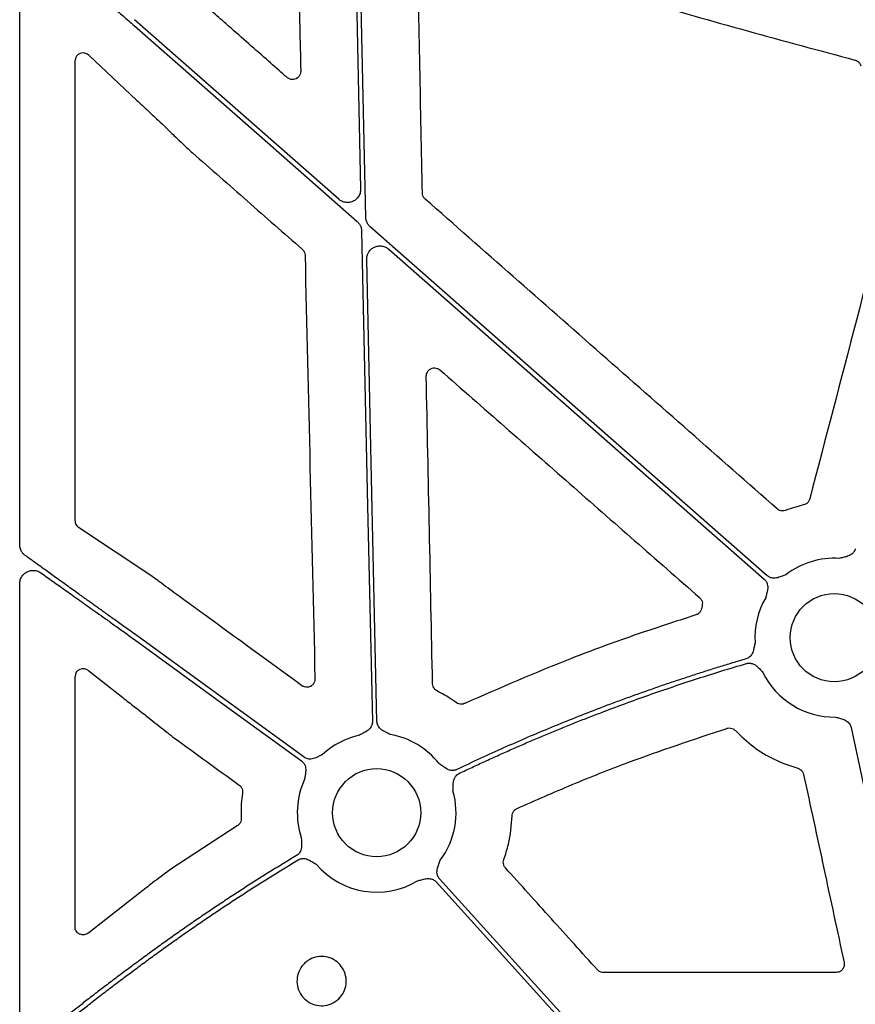
# Model space of a CAD drawing. Extents: x 6 to 1503, y 12 to 1060.
# Drawn here: x 69 to 145, y 457 to 547 of the extents above; entities that cross this region are included whole.
import ezdxf

# ---------------------------------------------------------------- set-up
doc = ezdxf.new("R2010")
doc.units = 0
doc.header["$LTSCALE"] = 5
doc.header["$MEASUREMENT"] = 0
doc.layers.add('DUENN-18', color=94, linetype='CONTINUOUS')
doc.layers.add('SICHTBAR', color=7, linetype='CONTINUOUS')

msp = doc.modelspace()

# ---------------------------------------------------------------- linework, layer by layer
at = {"layer": 'DUENN-18'}
for p, q in [((99.045, 561.777), (99.715, 531.315)), ((68.626, 498.895), (68.626, 552.52)), ((97.715, 530.383), (79.082, 546.744)), ((68.626, 455.032), (68.626, 495.336))]:
    msp.add_line(p, q, dxfattribs=at)
at = {"layer": 'DUENN-18', "flags": 128}
for points in [[(100.187, 528.731), (99.793, 546.646), (99.483, 560.722)], [(79.082, 546.192), (90.455, 536.206), (99.39, 528.36)], [(136.785, 496.074), (116.52, 513.87), (100.597, 527.852)], [(99.8, 527.48), (100.351, 502.455), (100.784, 482.791)], [(102.272, 525.829), (121.446, 508.992), (136.511, 495.763)], [(101.199, 482.801), (100.68, 506.374), (100.272, 524.897)], [(94.563, 479.535), (85.894, 485.832), (79.082, 490.781)], [(79.082, 490.268), (87.615, 484.069), (94.319, 479.199)], [(144.437, 482.244), (147.949, 465.788), (150.709, 452.858)], [(121.979, 451.797), (113.542, 461.119), (106.913, 468.444)], [(106.606, 468.165), (114.082, 459.905), (119.956, 453.415)]]:
    msp.add_lwpolyline(points, dxfattribs=at)
at = {"layer": 'DUENN-18'}
for centre, start, end in [((142.902, 490.427), 86.40132, 127.58457), ((142.902, 490.427), 149.84107, 183.64586), ((142.902, 490.427), 205.90696, 270.92143), ((101.175, 474.475), 102.38988, 132.87507), ((101.175, 474.475), 38.19595, 80.13338), ((101.175, 474.475), 155.13157, 198.25011), ((101.175, 474.475), 323.27536, 15.93485), ((101.175, 474.475), 220.51121, 301.01887)]:
    msp.add_arc(centre, 7.237, start, end, dxfattribs=at)
for points, knots in [([(70.651, 553.452), (70.83, 553.298), (71.194, 552.986), (71.75, 552.508), (72.326, 552.013), (72.922, 551.5), (73.538, 550.971), (74.174, 550.423), (74.829, 549.86), (75.526, 549.26), (76.288, 548.603), (77.14, 547.868), (78.081, 547.056), (78.739, 546.489), (79.082, 546.192)], [0, 0, 0, 0, 0.0644829, 0.1311651, 0.2000471, 0.2711294, 0.3444124, 0.4198964, 0.4975816, 0.5771263, 0.6671404, 0.7676241, 0.8785773, 1, 1, 1, 1]), ([(99.715, 531.315), (99.705, 531.179), (99.684, 530.907), (99.485, 530.542), (99.185, 530.261), (98.806, 530.095), (98.396, 530.066), (98.012, 530.163), (97.809, 530.313), (97.715, 530.383)], [0, 0, 0, 0, 0.145889, 0.291773, 0.43759, 0.583332, 0.729048, 0.874777, 1, 1, 1, 1]), ([(100.597, 527.852), (100.572, 527.875), (100.523, 527.92), (100.457, 527.995), (100.397, 528.074), (100.344, 528.159), (100.288, 528.267), (100.236, 528.402), (100.197, 528.565), (100.191, 528.675), (100.187, 528.731)], [0, 0, 0, 0, 0.100802, 0.200525, 0.299855, 0.399488, 0.500112, 0.666904, 0.832458, 1, 1, 1, 1]), ([(99.39, 528.36), (99.415, 528.337), (99.464, 528.292), (99.53, 528.217), (99.59, 528.137), (99.643, 528.053), (99.699, 527.944), (99.751, 527.809), (99.79, 527.647), (99.796, 527.536), (99.8, 527.48)], [0, 0, 0, 0, 0.100802, 0.200525, 0.299855, 0.399488, 0.500112, 0.666904, 0.832458, 1, 1, 1, 1]), ([(100.272, 524.897), (100.272, 524.936), (100.272, 525.013), (100.287, 525.129), (100.311, 525.241), (100.346, 525.349), (100.393, 525.455), (100.458, 525.574), (100.55, 525.7), (100.713, 525.868), (100.96, 526.032), (101.299, 526.132), (101.595, 526.133), (101.824, 526.082), (101.986, 526.02), (102.139, 525.937), (102.227, 525.865), (102.272, 525.829)], [0, 0, 0, 0, 0.042248, 0.083674, 0.124655, 0.16558, 0.206839, 0.248814, 0.311355, 0.374762, 0.50015, 0.625383, 0.751088, 0.814019, 0.877144, 0.938243, 1, 1, 1, 1]), ([(69.13, 497.917), (69.1, 497.94), (69.041, 497.984), (68.961, 498.061), (68.888, 498.144), (68.823, 498.234), (68.752, 498.354), (68.685, 498.508), (68.635, 498.699), (68.629, 498.829), (68.626, 498.895)], [0, 0, 0, 0, 0.100275, 0.198674, 0.296012, 0.393129, 0.490871, 0.662189, 0.830186, 1, 1, 1, 1]), ([(144.817, 498.529), (144.809, 498.5), (144.792, 498.442), (144.756, 498.359), (144.712, 498.28), (144.661, 498.206), (144.602, 498.136), (144.503, 498.039), (144.345, 497.929), (144.13, 497.838), (143.916, 497.781), (143.66, 497.725), (143.476, 497.679), (143.356, 497.649)], [0, 0, 0, 0, 0.0504173, 0.1000823, 0.1494827, 0.1991142, 0.2494656, 0.301005, 0.4279041, 0.5665185, 0.6851206, 0.7950708, 1, 1, 1, 1]), ([(79.082, 490.781), (78.898, 490.912), (78.539, 491.169), (78.014, 491.544), (77.517, 491.899), (77.046, 492.235), (76.603, 492.552), (76.188, 492.849), (75.799, 493.127), (75.439, 493.386), (75.105, 493.625), (74.798, 493.845), (74.519, 494.046), (74.267, 494.227), (73.742, 494.603), (72.955, 495.167), (71.918, 495.912), (70.937, 496.616), (70.013, 497.281), (69.419, 497.709), (69.13, 497.917)], [0, 0, 0, 0, 0.054704, 0.10673, 0.156078, 0.202748, 0.24674, 0.288054, 0.32669, 0.362648, 0.395927, 0.426529, 0.454453, 0.479698, 0.502265, 0.612032, 0.716688, 0.816234, 0.910671, 1, 1, 1, 1]), ([(68.626, 495.337), (68.627, 495.367), (68.628, 495.429), (68.639, 495.521), (68.657, 495.611), (68.69, 495.732), (68.749, 495.879), (68.877, 496.09), (69.084, 496.307), (69.377, 496.476), (69.689, 496.561), (69.969, 496.562), (70.203, 496.514), (70.393, 496.443), (70.507, 496.37), (70.563, 496.334)], [0, 0, 0, 0, 0.033502, 0.066854, 0.100278, 0.133998, 0.203253, 0.273281, 0.406467, 0.533563, 0.653086, 0.772438, 0.849231, 0.924414, 1, 1, 1, 1]), ([(70.563, 496.334), (70.744, 496.206), (71.111, 495.945), (71.674, 495.545), (72.256, 495.132), (72.858, 494.704), (73.481, 494.261), (74.123, 493.804), (74.786, 493.332), (75.492, 492.829), (76.264, 492.279), (77.125, 491.665), (78.074, 490.988), (78.736, 490.515), (79.082, 490.268)], [0, 0, 0, 0, 0.064685, 0.131526, 0.200523, 0.271676, 0.344986, 0.420453, 0.498078, 0.578078, 0.66827, 0.768654, 0.879231, 1, 1, 1, 1]), ([(136.511, 495.763), (136.534, 495.742), (136.578, 495.701), (136.636, 495.632), (136.687, 495.558), (136.731, 495.479), (136.767, 495.394), (136.809, 495.263), (136.837, 495.072), (136.822, 494.839), (136.777, 494.622), (136.713, 494.369), (136.672, 494.183), (136.645, 494.063)], [0, 0, 0, 0, 0.050417, 0.100082, 0.149483, 0.199114, 0.249466, 0.301005, 0.427904, 0.566519, 0.685121, 0.795071, 1, 1, 1, 1]), ([(138.488, 496.162), (138.372, 496.119), (138.193, 496.055), (137.95, 495.958), (137.741, 495.886), (137.512, 495.841), (137.289, 495.844), (137.095, 495.889), (136.927, 495.962), (136.833, 496.037), (136.785, 496.074)], [0, 0, 0, 0, 0.2049995, 0.3149875, 0.4336303, 0.5720165, 0.6992333, 0.8009239, 0.8998661, 1, 1, 1, 1]), ([(135.68, 489.967), (135.665, 489.904), (135.636, 489.784), (135.596, 489.598), (135.558, 489.405), (135.507, 489.19), (135.422, 488.973), (135.3, 488.787), (135.158, 488.647), (135.006, 488.545), (134.893, 488.505), (134.835, 488.484)], [0, 0, 0, 0, 0.106823, 0.205007, 0.314911, 0.433429, 0.571871, 0.698891, 0.80068, 0.899734, 1, 1, 1, 1]), ([(134.835, 488.484), (134.425, 488.363), (133.604, 488.121), (132.376, 487.746), (131.151, 487.363), (129.929, 486.971), (128.71, 486.57), (127.493, 486.16), (126.28, 485.742), (125.069, 485.314), (123.862, 484.877), (122.657, 484.432), (121.121, 483.851), (119.259, 483.125), (117.078, 482.24), (114.908, 481.327), (112.752, 480.384), (110.608, 479.415), (109.189, 478.744), (108.48, 478.409)], [0, 0, 0, 0, 0.045453, 0.090899, 0.136341, 0.18178, 0.22722, 0.272663, 0.31811, 0.363566, 0.409031, 0.454509, 0.500001, 0.583387, 0.666732, 0.750051, 0.833358, 0.91667, 1, 1, 1, 1]), ([(108.719, 478.064), (109.103, 478.246), (109.87, 478.61), (111.027, 479.146), (112.187, 479.673), (113.351, 480.193), (114.519, 480.703), (115.69, 481.206), (116.865, 481.699), (118.044, 482.185), (119.227, 482.662), (120.413, 483.13), (121.933, 483.717), (123.791, 484.414), (125.991, 485.205), (128.2, 485.966), (130.42, 486.698), (132.648, 487.401), (134.141, 487.846), (134.888, 488.068)], [0, 0, 0, 0, 0.045453, 0.090899, 0.136341, 0.181781, 0.227221, 0.272663, 0.318111, 0.363566, 0.409032, 0.454509, 0.500001, 0.583386, 0.666731, 0.75005, 0.833358, 0.91667, 1, 1, 1, 1]), ([(134.888, 488.068), (134.917, 488.075), (134.976, 488.091), (135.065, 488.103), (135.155, 488.106), (135.245, 488.101), (135.336, 488.086), (135.47, 488.051), (135.646, 487.973), (135.835, 487.835), (135.994, 487.681), (136.173, 487.489), (136.306, 487.353), (136.392, 487.265)], [0, 0, 0, 0, 0.0503951, 0.1000384, 0.1494177, 0.1990287, 0.2493602, 0.3008804, 0.4279042, 0.5664401, 0.6851222, 0.7951153, 1, 1, 1, 1]), ([(100.784, 482.791), (100.784, 482.761), (100.784, 482.701), (100.772, 482.611), (100.752, 482.523), (100.723, 482.438), (100.685, 482.354), (100.617, 482.234), (100.495, 482.084), (100.314, 481.938), (100.124, 481.824), (99.893, 481.7), (99.729, 481.605), (99.622, 481.543)], [0, 0, 0, 0, 0.050417, 0.100082, 0.149483, 0.199114, 0.249466, 0.301005, 0.427904, 0.566519, 0.685121, 0.795071, 1, 1, 1, 1]), ([(102.415, 481.605), (102.305, 481.662), (102.137, 481.75), (101.901, 481.863), (101.706, 481.969), (101.518, 482.107), (101.37, 482.274), (101.272, 482.447), (101.213, 482.62), (101.203, 482.74), (101.199, 482.801)], [0, 0, 0, 0, 0.205, 0.314988, 0.43363, 0.572017, 0.699233, 0.800924, 0.899866, 1, 1, 1, 1]), ([(143.018, 483.191), (143.137, 483.155), (143.319, 483.101), (143.571, 483.033), (143.782, 482.966), (143.993, 482.866), (144.17, 482.729), (144.298, 482.578), (144.389, 482.419), (144.421, 482.303), (144.437, 482.244)], [0, 0, 0, 0, 0.205, 0.314988, 0.43363, 0.572017, 0.699233, 0.800924, 0.899866, 1, 1, 1, 1]), ([(94.319, 479.199), (94.343, 479.18), (94.391, 479.144), (94.456, 479.08), (94.513, 479.011), (94.564, 478.936), (94.607, 478.856), (94.662, 478.729), (94.707, 478.541), (94.714, 478.308), (94.689, 478.088), (94.648, 477.83), (94.624, 477.641), (94.609, 477.519)], [0, 0, 0, 0, 0.0504173, 0.1000823, 0.1494827, 0.1991142, 0.2494656, 0.301005, 0.4279041, 0.5665185, 0.6851206, 0.7950708, 1, 1, 1, 1]), ([(96.251, 479.779), (96.139, 479.726), (95.967, 479.645), (95.734, 479.526), (95.532, 479.435), (95.309, 479.369), (95.086, 479.352), (94.889, 479.379), (94.715, 479.436), (94.614, 479.502), (94.563, 479.535)], [0, 0, 0, 0, 0.205, 0.314988, 0.43363, 0.572017, 0.699233, 0.800924, 0.899866, 1, 1, 1, 1]), ([(108.48, 478.409), (108.452, 478.397), (108.397, 478.372), (108.31, 478.346), (108.222, 478.328), (108.132, 478.319), (108.041, 478.32), (107.903, 478.332), (107.717, 478.382), (107.509, 478.487), (107.327, 478.613), (107.17, 478.731), (107.017, 478.843), (106.915, 478.913), (106.862, 478.95)], [0, 0, 0, 0, 0.050487, 0.100216, 0.149674, 0.199359, 0.24976, 0.301347, 0.428053, 0.56672, 0.685197, 0.795064, 0.893076, 1, 1, 1, 1]), ([(108.133, 476.462), (108.139, 476.586), (108.147, 476.776), (108.153, 477.037), (108.168, 477.259), (108.217, 477.487), (108.308, 477.691), (108.426, 477.851), (108.56, 477.977), (108.666, 478.035), (108.719, 478.064)], [0, 0, 0, 0, 0.204955, 0.314986, 0.433709, 0.572016, 0.699358, 0.80101, 0.89991, 1, 1, 1, 1]), ([(94.302, 472.209), (94.303, 472.145), (94.306, 472.021), (94.314, 471.831), (94.326, 471.635), (94.33, 471.414), (94.303, 471.183), (94.232, 470.971), (94.13, 470.801), (94.009, 470.663), (93.909, 470.596), (93.859, 470.562)], [0, 0, 0, 0, 0.106823, 0.205007, 0.314911, 0.433429, 0.571871, 0.698891, 0.80068, 0.899734, 1, 1, 1, 1]), ([(93.859, 470.562), (93.467, 470.326), (92.685, 469.855), (91.519, 469.137), (90.359, 468.411), (89.204, 467.676), (88.056, 466.932), (86.913, 466.18), (85.777, 465.418), (84.646, 464.648), (83.521, 463.868), (82.402, 463.08), (81.289, 462.283), (80.182, 461.478), (79.449, 460.933), (79.082, 460.661)], [0, 0, 0, 0, 0.076974, 0.153923, 0.230851, 0.307762, 0.384662, 0.461555, 0.538445, 0.615338, 0.692238, 0.769149, 0.846077, 0.923026, 1, 1, 1, 1]), ([(94.014, 470.172), (94.041, 470.187), (94.094, 470.216), (94.177, 470.251), (94.263, 470.277), (94.352, 470.294), (94.443, 470.303), (94.582, 470.303), (94.772, 470.271), (94.989, 470.186), (95.183, 470.076), (95.404, 469.936), (95.567, 469.838), (95.673, 469.774)], [0, 0, 0, 0, 0.050395, 0.100038, 0.149418, 0.199029, 0.24936, 0.30088, 0.427904, 0.56644, 0.685122, 0.795115, 1, 1, 1, 1]), ([(79.082, 460.143), (79.453, 460.419), (80.193, 460.971), (81.311, 461.787), (82.436, 462.595), (83.566, 463.394), (84.703, 464.183), (85.845, 464.964), (86.994, 465.735), (88.149, 466.498), (89.309, 467.251), (90.476, 467.995), (91.649, 468.73), (92.828, 469.457), (93.619, 469.933), (94.014, 470.172)], [0, 0, 0, 0, 0.0769757, 0.1539251, 0.230853, 0.3077641, 0.3846633, 0.4615552, 0.5384448, 0.6153367, 0.6922359, 0.769147, 0.8460749, 0.9230243, 1, 1, 1, 1]), ([(106.913, 468.444), (106.893, 468.467), (106.854, 468.513), (106.804, 468.588), (106.762, 468.667), (106.728, 468.751), (106.702, 468.839), (106.675, 468.974), (106.669, 469.167), (106.71, 469.397), (106.779, 469.607), (106.872, 469.852), (106.935, 470.031), (106.975, 470.148)], [0, 0, 0, 0, 0.050417, 0.100082, 0.149483, 0.199114, 0.249466, 0.301005, 0.427904, 0.566519, 0.685121, 0.795071, 1, 1, 1, 1]), ([(104.904, 468.273), (105.024, 468.302), (105.209, 468.346), (105.461, 468.414), (105.678, 468.462), (105.91, 468.481), (106.132, 468.452), (106.319, 468.385), (106.477, 468.293), (106.563, 468.208), (106.606, 468.165)], [0, 0, 0, 0, 0.205, 0.314988, 0.43363, 0.572017, 0.699233, 0.800924, 0.899866, 1, 1, 1, 1]), ([(79.082, 460.661), (78.912, 460.536), (78.569, 460.284), (78.051, 459.9), (77.525, 459.507), (76.991, 459.105), (76.449, 458.694), (75.9, 458.275), (75.344, 457.847), (74.653, 457.312), (73.812, 456.652), (72.802, 455.85), (71.733, 454.988), (71.007, 454.393), (70.633, 454.085)], [0, 0, 0, 0, 0.058648, 0.118399, 0.179253, 0.24121, 0.304272, 0.368438, 0.43371, 0.500087, 0.612457, 0.733232, 0.862413, 1, 1, 1, 1]), ([(70.681, 453.541), (70.865, 453.695), (71.228, 453.998), (71.77, 454.447), (72.302, 454.883), (72.823, 455.307), (73.332, 455.718), (73.831, 456.118), (74.317, 456.505), (75.006, 457.048), (75.893, 457.74), (76.979, 458.571), (78.038, 459.371), (78.738, 459.889), (79.082, 460.143)], [0, 0, 0, 0, 0.068281, 0.134881, 0.199798, 0.263033, 0.324586, 0.384458, 0.44265, 0.49916, 0.630306, 0.75749, 0.88072, 1, 1, 1, 1])]:
    msp.add_open_spline(points, degree=3, knots=knots, dxfattribs=at)
at = {"layer": 'SICHTBAR'}
for p, q in [((73.674, 501.088), (73.674, 543.016)), ((74.974, 543.475), (79.289, 539.408)), ((81.771, 537.095), (81.862, 537.006)), ((80.58, 496.09), (74.002, 500.48)), ((83.185, 494.169), (82.906, 494.38)), ((130.853, 493.338), (130.789, 493.059)), ((74.919, 487.41), (78.028, 484.966)), ((73.674, 464.051), (73.674, 486.892)), ((80.156, 483.311), (80.586, 482.962)), ((88.471, 473.281), (82.328, 469.268)), ((79.584, 467.17), (74.926, 463.54)), ((143.058, 459.914), (121.854, 459.914))]:
    msp.add_line(p, q, dxfattribs=at)
for centre in [(142.902, 490.427), (101.175, 474.475)]:
    msp.add_circle(centre, 4.017, dxfattribs=at)
for centre, major_axis, ratio, start_param, end_param in [((74.455, 542.953), (0.656, -0.463), 0.91528, 1.416416, 3.714839), ((74.455, 501.103), (0.759, 0.192), 0.96013, 2.903762, 3.856342), ((-590.853, 704.536), (8921.369, -6476.362), 0.020515, 1.508815, 1.509808), ((74.455, 486.836), (0.665, -0.443), 0.922752, 1.485024, 3.692171), ((160.093, 704.536), (8931.19, -6476.36), 0.0205, 4.718595, 4.719253)]:
    msp.add_ellipse(centre, major_axis=major_axis, ratio=ratio, start_param=start_param, end_param=end_param, dxfattribs=at)
for points, knots in [([(93.875, 558.366), (93.938, 555.649), (94.063, 550.213), (94.189, 544.778), (94.253, 542.061)], [0, 0, 0, 0, 0.5, 1, 1, 1, 1]), ([(105.866, 554.706), (112.293, 552.586), (125.156, 548.342), (138.237, 544.826), (144.782, 543.067)], [0, 0, 0, 0, 0.49967, 1, 1, 1, 1]), ([(105.351, 530.942), (105.271, 534.781), (105.112, 542.459), (104.952, 550.138), (104.871, 553.978)], [0, 0, 0, 0, 0.4999996, 1, 1, 1, 1]), ([(87.446, 546.365), (87.225, 546.559), (86.783, 546.948), (85.904, 547.717), (85.244, 548.289), (84.805, 548.668)], [0, 0, 0, 0, 0.25191, 0.503815, 1, 1, 1, 1]), ([(93.004, 541.477), (92.878, 541.588), (92.25, 542.14), (90.397, 543.77), (88.67, 545.288), (87.446, 546.365)], [0, 0, 0, 0, 0.067828, 0.33915, 1, 1, 1, 1]), ([(144.782, 543.067), (144.796, 543.064), (144.891, 543.037), (145.056, 542.95), (145.238, 542.764), (145.296, 542.605), (145.325, 542.525)], [0, 0, 0, 0, 0.054203, 0.369536, 0.684758, 1, 1, 1, 1]), ([(94.253, 542.061), (94.248, 541.987), (94.238, 541.828), (94.13, 541.605), (93.952, 541.421), (93.722, 541.307), (93.467, 541.276), (93.212, 541.328), (93.073, 541.427), (93.004, 541.477)], [0, 0, 0, 0, 0.127181, 0.272468, 0.417273, 0.562168, 0.707718, 0.853883, 1, 1, 1, 1]), ([(79.289, 539.408), (79.638, 539.081), (80.241, 538.514), (81.069, 537.745), (81.548, 537.302), (81.771, 537.095)], [0, 0, 0, 0, 0.422452, 0.73077, 1, 1, 1, 1]), ([(81.862, 537.006), (82.142, 536.733), (82.793, 536.1), (83.679, 535.259), (84.24, 534.735), (84.372, 534.611)], [0, 0, 0, 0, 0.366782, 0.851443, 1, 1, 1, 1]), ([(149.188, 535.688), (147.766, 530.25), (144.922, 519.376), (142.08, 508.501), (140.659, 503.064)], [0, 0, 0, 0, 0.499999, 1, 1, 1, 1]), ([(84.372, 534.611), (86.041, 533.148), (89.379, 530.222), (92.718, 527.295), (94.387, 525.832)], [0, 0, 0, 0, 0.5, 1, 1, 1, 1]), ([(105.606, 530.392), (105.579, 530.419), (105.491, 530.505), (105.382, 530.689), (105.361, 530.858), (105.351, 530.942)], [0, 0, 0, 0, 0.185565, 0.592807, 1, 1, 1, 1]), ([(137.7, 502.158), (132.352, 506.864), (121.654, 516.276), (110.956, 525.687), (105.606, 530.392)], [0, 0, 0, 0, 0.5, 1, 1, 1, 1]), ([(94.387, 525.832), (94.414, 525.806), (94.503, 525.72), (94.612, 525.536), (94.633, 525.368), (94.643, 525.284)], [0, 0, 0, 0, 0.185529, 0.592777, 1, 1, 1, 1]), ([(94.643, 525.284), (94.794, 518.849), (95.095, 505.98), (95.398, 493.113), (95.55, 486.679)], [0, 0, 0, 0, 0.499998, 1, 1, 1, 1]), ([(105.696, 514.243), (105.701, 514.315), (105.711, 514.472), (105.818, 514.694), (105.996, 514.878), (106.227, 514.993), (106.482, 515.024), (106.738, 514.973), (106.877, 514.874), (106.946, 514.824)], [0, 0, 0, 0, 0.124058, 0.269738, 0.415416, 0.561272, 0.707388, 0.853673, 1, 1, 1, 1]), ([(106.271, 486.227), (106.176, 490.896), (105.985, 500.235), (105.792, 509.574), (105.696, 514.243)], [0, 0, 0, 0, 0.499999, 1, 1, 1, 1]), ([(106.946, 514.824), (110.891, 511.366), (118.781, 504.451), (126.671, 497.537), (130.617, 494.08)], [0, 0, 0, 0, 0.499999, 1, 1, 1, 1]), ([(140.102, 502.521), (139.825, 502.452), (139.272, 502.314), (138.735, 502.119), (138.466, 502.021)], [0, 0, 0, 0, 0.498776, 1, 1, 1, 1]), ([(140.659, 503.064), (140.654, 503.046), (140.626, 502.946), (140.532, 502.78), (140.343, 502.603), (140.182, 502.548), (140.102, 502.521)], [0, 0, 0, 0, 0.0705089, 0.3804403, 0.6902225, 1, 1, 1, 1]), ([(138.466, 502.021), (138.448, 502.014), (138.351, 501.98), (138.161, 501.958), (137.907, 502.009), (137.769, 502.109), (137.7, 502.158)], [0, 0, 0, 0, 0.070315, 0.38004, 0.69003, 1, 1, 1, 1]), ([(82.906, 494.38), (82.384, 494.771), (81.74, 495.253), (80.988, 495.799), (80.735, 495.98), (80.58, 496.09)], [0, 0, 0, 0, 0.62804, 0.773281, 1, 1, 1, 1]), ([(85.529, 492.477), (85.308, 492.638), (84.865, 492.96), (84.084, 493.525), (83.523, 493.927), (83.185, 494.169)], [0, 0, 0, 0, 0.284075, 0.568171, 1, 1, 1, 1]), ([(130.617, 494.08), (130.63, 494.067), (130.706, 493.998), (130.814, 493.84), (130.888, 493.591), (130.864, 493.423), (130.853, 493.338)], [0, 0, 0, 0, 0.068734, 0.379317, 0.689657, 1, 1, 1, 1]), ([(130.789, 493.059), (130.787, 493.048), (130.765, 492.955), (130.689, 492.789), (130.513, 492.599), (130.357, 492.532), (130.279, 492.499)], [0, 0, 0, 0, 0.0422863, 0.3616615, 0.6807954, 1, 1, 1, 1]), ([(130.279, 492.499), (128.373, 491.882), (124.563, 490.647), (117.494, 488.047), (112.429, 485.836), (109.199, 484.427)], [0, 0, 0, 0, 0.26602, 0.532043, 1, 1, 1, 1]), ([(95.55, 486.679), (95.548, 486.628), (95.544, 486.493), (95.465, 486.283), (95.305, 486.084), (95.086, 485.948), (94.835, 485.895), (94.577, 485.922), (94.43, 486.009), (94.356, 486.052)], [0, 0, 0, 0, 0.091545, 0.243038, 0.393936, 0.544789, 0.69612, 0.848053, 1, 1, 1, 1]), ([(106.688, 485.569), (106.671, 485.578), (106.58, 485.626), (106.436, 485.752), (106.301, 485.974), (106.281, 486.143), (106.271, 486.227)], [0, 0, 0, 0, 0.0695651, 0.3794126, 0.6896822, 1, 1, 1, 1]), ([(108.445, 484.503), (108.194, 484.679), (107.631, 485.072), (107.024, 485.392), (106.688, 485.569)], [0, 0, 0, 0, 0.446493, 1, 1, 1, 1]), ([(78.028, 484.966), (78.382, 484.689), (79.09, 484.134), (79.801, 483.586), (80.156, 483.311)], [0, 0, 0, 0, 0.499998, 1, 1, 1, 1]), ([(109.199, 484.427), (109.189, 484.422), (109.101, 484.384), (108.922, 484.346), (108.664, 484.374), (108.518, 484.46), (108.445, 484.503)], [0, 0, 0, 0, 0.043469, 0.362104, 0.681095, 1, 1, 1, 1]), ([(80.586, 482.962), (81.06, 482.584), (81.645, 482.118), (82.396, 481.533), (82.634, 481.349), (82.753, 481.258)], [0, 0, 0, 0, 0.68423, 0.842855, 1, 1, 1, 1]), ([(113.977, 474.861), (115.645, 475.596), (118.982, 477.066), (125.333, 479.581), (130.086, 481.159), (133.108, 482.162)], [0, 0, 0, 0, 0.266936, 0.533872, 1, 1, 1, 1]), ([(133.108, 482.162), (133.134, 482.169), (133.241, 482.199), (133.441, 482.202), (133.69, 482.127), (133.818, 482.015), (133.882, 481.96)], [0, 0, 0, 0, 0.097052, 0.39807, 0.699046, 1, 1, 1, 1]), ([(133.882, 481.96), (134.412, 481.454), (135.479, 480.435), (137.412, 479.254), (138.844, 478.768), (139.572, 478.52)], [0, 0, 0, 0, 0.3263158, 0.6574862, 1, 1, 1, 1]), ([(139.572, 478.52), (139.59, 478.514), (139.688, 478.484), (139.853, 478.389), (140.028, 478.196), (140.08, 478.034), (140.106, 477.953)], [0, 0, 0, 0, 0.069221, 0.379541, 0.689763, 1, 1, 1, 1]), ([(140.106, 477.953), (140.72, 475.098), (141.949, 469.389), (143.178, 463.68), (143.793, 460.825)], [0, 0, 0, 0, 0.500001, 1, 1, 1, 1]), ([(88.635, 476.993), (88.65, 476.982), (88.733, 476.919), (88.854, 476.772), (88.951, 476.531), (88.943, 476.361), (88.939, 476.276)], [0, 0, 0, 0, 0.069598, 0.379905, 0.689905, 1, 1, 1, 1]), ([(88.939, 476.276), (88.898, 475.942), (88.802, 475.171), (88.816, 474.394), (88.823, 473.953)], [0, 0, 0, 0, 0.432531, 1, 1, 1, 1]), ([(113.534, 474.194), (113.536, 474.221), (113.542, 474.333), (113.604, 474.522), (113.756, 474.734), (113.903, 474.819), (113.977, 474.861)], [0, 0, 0, 0, 0.0971521, 0.398003, 0.6990075, 1, 1, 1, 1]), ([(88.823, 473.953), (88.824, 473.941), (88.827, 473.846), (88.794, 473.666), (88.673, 473.437), (88.538, 473.333), (88.471, 473.281)], [0, 0, 0, 0, 0.043205, 0.362299, 0.681149, 1, 1, 1, 1]), ([(112.769, 470.211), (112.925, 470.673), (113.359, 471.962), (113.466, 473.321), (113.534, 474.194)], [0, 0, 0, 0, 0.358175, 1, 1, 1, 1]), ([(112.916, 469.446), (112.904, 469.46), (112.836, 469.538), (112.748, 469.708), (112.704, 469.964), (112.748, 470.129), (112.769, 470.211)], [0, 0, 0, 0, 0.0696702, 0.3795485, 0.6897564, 1, 1, 1, 1]), ([(121.296, 460.162), (119.9, 461.709), (117.106, 464.804), (114.313, 467.898), (112.916, 469.446)], [0, 0, 0, 0, 0.500002, 1, 1, 1, 1]), ([(82.328, 469.268), (81.783, 468.865), (80.781, 468.123), (79.959, 467.469), (79.584, 467.17)], [0, 0, 0, 0, 0.544012, 1, 1, 1, 1]), ([(74.926, 463.54), (74.901, 463.521), (74.768, 463.422), (74.5, 463.332), (74.17, 463.36), (73.918, 463.5), (73.77, 463.677), (73.689, 463.861), (73.679, 463.988), (73.674, 464.051)], [0, 0, 0, 0, 0.057748, 0.297079, 0.532519, 0.703916, 0.823881, 0.91178, 1, 1, 1, 1]), ([(94.555, 460.704), (94.669, 460.807), (94.97, 461.077), (95.587, 461.343), (96.35, 461.408), (97.094, 461.214), (97.732, 460.785), (98.192, 460.168), (98.422, 459.435), (98.395, 458.666), (98.116, 457.95), (97.678, 457.44), (97.126, 457.072), (96.486, 456.863), (95.718, 456.881), (94.999, 457.152), (94.41, 457.646), (94.017, 458.307), (93.866, 459.061), (93.974, 459.821), (94.252, 460.371), (94.488, 460.631), (94.555, 460.704)], [0, 0, 0, 0, 0.032615, 0.086236, 0.139852, 0.193501, 0.247194, 0.300918, 0.354658, 0.408385, 0.462086, 0.515785, 0.549292, 0.602913, 0.656549, 0.71022, 0.763928, 0.817667, 0.871406, 0.92512, 0.978795, 1, 1, 1, 1]), ([(143.793, 460.825), (143.797, 460.801), (143.817, 460.693), (143.805, 460.496), (143.707, 460.258), (143.536, 460.068), (143.311, 459.939), (143.143, 459.922), (143.058, 459.914)], [0, 0, 0, 0, 0.055655, 0.244999, 0.433812, 0.622412, 0.811211, 1, 1, 1, 1]), ([(121.854, 459.914), (121.814, 459.916), (121.69, 459.922), (121.485, 459.991), (121.359, 460.105), (121.296, 460.162)], [0, 0, 0, 0, 0.193809, 0.59693, 1, 1, 1, 1])]:
    msp.add_open_spline(points, degree=3, knots=knots, dxfattribs=at)

doc.saveas('drawing.dxf')
